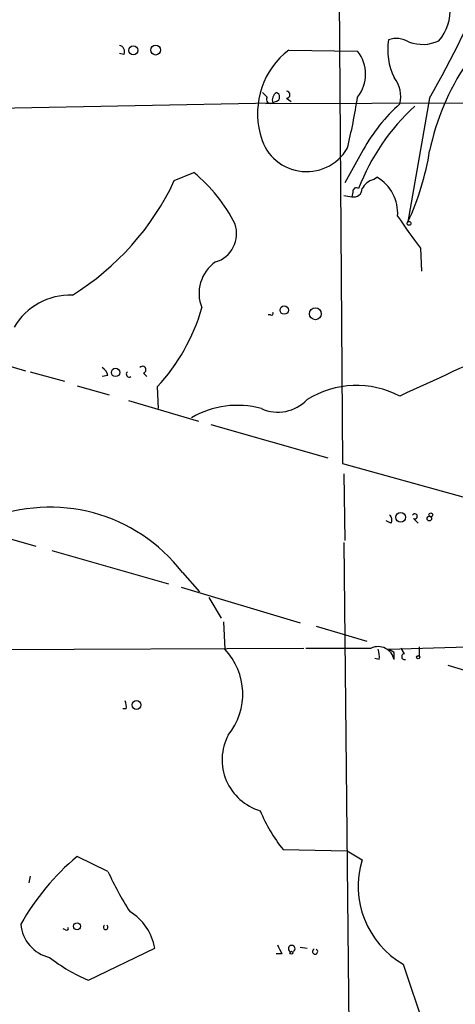
# Model space of a CAD drawing. Extents: x 0 to 878, y 475 to 1374.
# Drawn here: x 110 to 142, y 581 to 654 of the extents above; entities that cross this region are included whole.
import ezdxf

# ---------------------------------------------------------------- set-up
doc = ezdxf.new("R2010")
doc.units = 0
doc.header["$MEASUREMENT"] = 0
doc.layers.add('MAIN', color=5, linetype='CONTINUOUS')

msp = doc.modelspace()

# ---------------------------------------------------------------- linework, layer by layer
at = {"layer": 'MAIN'}
for p, q in [((133.2653, 656.2628), (133.5193, 621.0414)), ((117.348, 651.2674), (117.0093, 651.3521)), ((129.54, 651.6061), (134.62, 651.5214)), ((127.5927, 648.4734), (127.9313, 648.1348)), ((103.124, 647.2034), (128.3547, 647.7114)), ((168.148, 647.7961), (127.8467, 647.6268)), ((128.6087, 647.7961), (128.3547, 647.7114)), ((129.3707, 648.0501), (129.7093, 647.7961)), ((139.954, 648.0501), (138.3453, 638.9061)), ((135.0433, 644.2401), (133.6887, 641.7848)), ((121.0733, 641.9541), (122.5127, 642.5468)), ((135.8053, 642.0388), (136.0593, 642.2081)), ((133.604, 640.8534), (134.1967, 640.7688)), ((134.2813, 641.1074), (134.1967, 640.7688)), ((139.2767, 636.9588), (139.3613, 635.2654)), ((128.1853, 632.0481), (128.016, 632.0481)), ((104.648, 629.5081), (110.0667, 627.8994)), ((110.4053, 627.8148), (112.9453, 627.1374)), ((116.1627, 627.5608), (115.7393, 627.4761)), ((118.7873, 627.7301), (119.0413, 627.4761)), ((113.8767, 626.7988), (116.2473, 626.1214)), ((119.8033, 626.7141), (119.888, 625.1054)), ((117.6867, 625.6981), (122.8513, 624.1741)), ((123.7827, 623.9201), (132.4187, 621.4648)), ((133.5193, 621.0414), (142.4093, 618.5861)), ((133.604, 620.2794), (133.6887, 615.3688)), ((103.4627, 617.0621), (110.8287, 614.9454)), ((137.0753, 616.6388), (136.7367, 616.8081)), ((138.7687, 616.9774), (139.1073, 616.6388)), ((133.604, 615.1994), (134.5353, 527.3154)), ((112.014, 614.6068), (120.65, 612.1514)), ((121.666, 612.9981), (122.936, 611.5588)), ((121.5813, 611.8974), (130.3867, 609.2728)), ((123.6133, 611.1354), (124.5447, 609.6114)), ((124.714, 609.3574), (124.7987, 607.3254)), ((131.572, 609.0188), (135.2973, 607.9181)), ((94.234, 607.2408), (130.6407, 607.4101)), ((136.906, 607.3254), (142.748, 607.4948)), ((137.3293, 607.0714), (136.906, 607.3254)), ((138.0913, 606.9868), (137.8373, 607.4101)), ((139.192, 607.4948), (139.192, 606.8174)), ((136.2287, 606.5634), (135.89, 606.6481)), ((141.3087, 606.1401), (147.2353, 604.3621)), ((117.5173, 602.9228), (117.2633, 602.9228)), ((129.1167, 592.5088), (133.858, 592.4241)), ((133.858, 592.4241), (134.9587, 591.7468)), ((116.1627, 590.9001), (113.8767, 592.0008)), ((110.4053, 590.5614), (110.3207, 590.0534)), ((113.03, 586.5821), (112.8607, 586.6668)), ((114.7233, 582.8568), (119.634, 585.2274)), ((130.3867, 585.3121), (130.8947, 585.2274)), ((129.032, 584.8041), (128.6087, 584.8041)), ((138.0067, 584.0421), (140.716, 575.9988))]:
    msp.add_line(p, q, dxfattribs=at)
for centre, radius in [((118.0387, 651.5839), 0.3312), ((119.6904, 651.6062), 0.3668), ((138.43, 638.7933), 0.1411), ((129.2013, 632.3868), 0.3052), ((131.5014, 632.1187), 0.443), ((116.7283, 627.7802), 0.3052), ((137.818, 617.0756), 0.3581), ((139.9328, 616.9775), 0.1706), ((140.0386, 617.2597), 0.1411), ((139.1073, 606.7328), 0.1197), ((118.2743, 603.2017), 0.3237), ((113.8805, 586.8438), 0.2617), ((129.7305, 584.8888), 0.1058)]:
    msp.add_circle(centre, radius, dxfattribs=at)
for centre, radius, start, end in [((39.4208, 704.0317), 115.069, 330.888889, 335.981009), ((137.8957, 654.6038), 3.5872, 319.69461, 46.227764), ((141.5802, 651.6472), 4.7295, 171.232377, 205.997796), ((137.4846, 650.6323), 1.8297, 58.888556, 108.434949), ((139.4256, 654.9755), 2.9498, 250.274445, 294.125984), ((116.9246, 651.4791), 0.4733, 333.434949, 79.691906), ((133.09, 646.9375), 5.865, 127.249332, 194.940668), ((132.4975, 649.8281), 2.7152, 321.417638, 38.582362), ((158.0099, 640.3408), 18.4544, 146.262831, 168.070759), ((135.5941, 648.1771), 2.2276, 345.698012, 38.837351), ((128.9896, 647.9231), 0.6693, 124.689739, 198.440363), ((128.5099, 648.1348), 0.3527, 286.262154, 73.733298), ((129.3707, 648.3041), 0.254, 270, 90), ((128.1854, 647.9655), 0.3053, 146.325546, 303.674454), ((97.1598, 653.6456), 37.8634, 345.749055, 351.631199), ((149.5717, 635.7034), 15.9073, 132.361494, 159.164455), ((146.5626, 637.8016), 13.1965, 131.881426, 150.797799), ((130.8534, 646.1189), 3.4995, 191.430021, 329.157825), ((120.3194, 647.3015), 19.8851, 335.026676, 350.896738), ((102.995, 650.4571), 19.9781, 301.852015, 334.810386), ((115.5219, 633.83), 11.1738, 26.048623, 51.270681), ((136.1157, 640.7832), 1.2934, 103.885827, 153.446835), ((134.4823, 639.5305), 3.1075, 356.289562, 59.503605), ((134.3622, 641.3422), 0.5968, 253.900314, 1.843586), ((134.5353, 641.1638), 0.2603, 49.39393, 192.519254), ((182.0545, 669.3066), 53.6313, 213.983169, 217.095913), ((123.4874, 638.0371), 2.1882, 286.839946, 18.648577), ((125.73, 633.6144), 2.8301, 124.640736, 201.959686), ((113.3673, 628.6805), 4.81, 87.966198, 149.568216), ((109.5071, 636.3878), 14.1277, 316.785441, 344.263228), ((128.27, 632.1328), 0.1197, 225, 44.966157), ((306.0598, 263.8523), 399.3806, 113.684794, 114.924288), ((115.0618, 627.2218), 1.1519, 17.115163, 53.973724), ((118.7181, 627.9764), 0.2559, 285.693142, 136.235041), ((117.729, 627.6455), 0.2116, 126.875312, 306.859073), ((134.5496, 619.8112), 7.0013, 62.77397, 121.468592), ((125.73, 618.6332), 6.712, 74.639017, 120.303198), ((128.7254, 627.8238), 2.9786, 245.875401, 316.745428), ((111.8789, 605.4732), 12.3455, 37.555208, 112.331692), ((136.7637, 616.8967), 0.4044, 320.386678, 55.854122), ((138.8533, 617.1467), 0.1893, 243.448488, 153.421413), ((121.3608, 604.0078), 4.7776, 320.601491, 43.979801), ((133.223, 1813.909), 1206.5013, 269.8854085, 270.1145916), ((136.1325, 606.2865), 1.2284, 13.027129, 113.839832), ((134.2826, 606.7328), 1.9535, 355.025178, 17.659526), ((10.3293, 606.8174), 127.0003, 359.885409, 0.114591), ((138.1034, 606.7691), 0.2181, 93.181288, 289.440035), ((116.2905, 603.05), 1.2334, 354.080475, 22.168895), ((128.5303, 599.1539), 3.9258, 152.355317, 253.621579), ((138.5869, 600.0172), 12.0856, 202.524902, 218.408961), ((125.2903, 578.3013), 17.8311, 129.79903, 150.781419), ((141.2978, 589.7993), 6.6315, 162.921981, 240.245581), ((138.6707, 601.2001), 24.7528, 204.589546, 212.400269), ((115.7009, 584.5184), 3.9965, 10.218676, 58.798242), ((112.4332, 587.1975), 2.712, 184.061834, 257.467297), ((113.1147, 586.6668), 0.1196, 225, 45), ((115.9933, 586.7766), 0.1672, 120.399516, 59.570934), ((298.1975, 669.8227), 189.3281, 206.453857, 206.683026), ((129.7517, 585.1851), 0.2469, 300.959776, 239.040224), ((131.4873, 584.9734), 0.1894, 116.537987, 63.434949), ((119.3504, 594.0163), 12.0807, 231.589287, 247.479477)]:
    msp.add_arc(centre, radius, start, end, dxfattribs=at)

doc.saveas('drawing.dxf')
